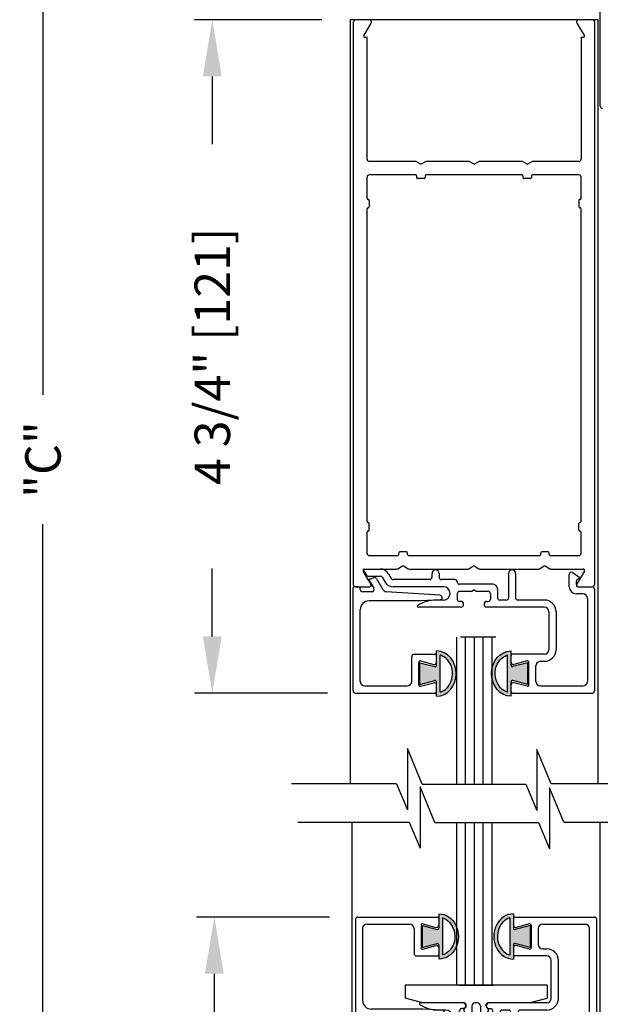
# Model space of a CAD drawing. Extents: x 0 to 7.6, y 0.1 to 10.5.
# Drawn here: x 4.9 to 6, y 5.6 to 7.4 of the extents above; entities that cross this region are included whole.
import ezdxf

# ---------------------------------------------------------------- set-up
doc = ezdxf.new("R2010")
doc.units = 0
doc.header["$MEASUREMENT"] = 0
doc.layers.get('0').update_dxf_attribs({"linetype": 'CONTINUOUS'})
doc.layers.get('DEFPOINTS').update_dxf_attribs({"linetype": 'CONTINUOUS'})
doc.styles.add('ROMANS', font='Romans.shx', dxfattribs={"height": 0.0625})
doc.dimstyles.get("Standard").update_dxf_attribs({"dimscale": 0, "dimtxt": 0.03125, "dimasz": 0.1, "dimexe": 0.03125, "dimexo": 0.05, "dimgap": 0.05, "dimtad": 0, "dimdec": 6, "dimlfac": 4, "dimzin": 4, "dimdsep": 46, "dimlunit": 5, "dimtxsty": 'ROMANS', "dimcen": 0.09, "dimadec": 0, "dimazin": 0, "dimtfac": 1, "dimtdec": 4, "dimtofl": 0, "dimtmove": 0, "dimatfit": 3, "dimfxl": 1, "dimfrac": 2, "dimtolj": 1, "dimtzin": 4, "dimarcsym": 0})

# ---------------------------------------------------------------- blocks, each defined once
blk = doc.blocks.new('Glazing System - ¼ Square (Top)')
at = {"ltscale": 0.25}
h = blk.add_hatch(color=256, dxfattribs=at)
edge = h.paths.add_edge_path()
edge.add_line((-0.0689, -0.1352), (-0.0951, -0.1282))
edge.add_line((-0.0951, -0.1282), (-0.0951, -0.1668))
edge.add_line((-0.0951, -0.1668), (-0.0689, -0.1598))
edge.add_ellipse((-0.0682, -0.1622), major_axis=(-0.00177, 0.00177), ratio=1, start_angle=225, end_angle=330, ccw=False)
edge.add_line((-0.0657, -0.1622), (-0.0657, -0.1874))
edge.add_ellipse((-0.0657, -0.1475), major_axis=(0, 0.0399), ratio=0.86485, start_angle=180, end_angle=360)
edge.add_line((-0.0657, -0.1076), (-0.0657, -0.1328))
edge.add_ellipse((-0.0682, -0.1328), major_axis=(-0.00177, 0.00177), ratio=1, start_angle=120, end_angle=225, ccw=False)
edge = h.paths.add_edge_path(flags=16)
edge.add_spline(control_points=[(-0.0595, -0.1147), (-0.0592, -0.1148), (-0.0588, -0.1149), (-0.049, -0.118), (-0.0408, -0.1276), (-0.0359, -0.1513), (-0.0395, -0.1647), (-0.0506, -0.1765), (-0.055, -0.179), (-0.0595, -0.1803)], knot_values=[3.372007, 3.372007, 3.372007, 3.372007, 3.410461, 3.410461, 4.476728, 4.476728, 5.542995, 5.542995, 6.052511, 6.052511, 6.052511, 6.052511], degree=3, periodic=0)
edge.add_line((-0.0595, -0.1803), (-0.0595, -0.1147))
h = blk.add_hatch(color=256, dxfattribs=at)
edge = h.paths.add_edge_path()
edge.add_line((0.0951, -0.1282), (0.0689, -0.1352))
edge.add_ellipse((0.0682, -0.1328), major_axis=(0.00177, -0.00177), ratio=1, start_angle=225, end_angle=330, ccw=False)
edge.add_line((0.0657, -0.1328), (0.0657, -0.1076))
edge.add_ellipse((0.0657, -0.1475), major_axis=(0, 0.0399), ratio=0.86485, start_angle=0, end_angle=180)
edge.add_line((0.0657, -0.1874), (0.0657, -0.1622))
edge.add_ellipse((0.0682, -0.1622), major_axis=(0.00177, -0.00177), ratio=1, start_angle=120, end_angle=225, ccw=False)
edge.add_line((0.0689, -0.1598), (0.0951, -0.1668))
edge.add_line((0.0951, -0.1668), (0.0951, -0.1282))
edge = h.paths.add_edge_path(flags=16)
edge.add_spline(control_points=[(0.0595, -0.1803), (0.055, -0.179), (0.0506, -0.1765), (0.0395, -0.1647), (0.0359, -0.1513), (0.0408, -0.1276), (0.049, -0.118), (0.0588, -0.1149), (0.0592, -0.1148), (0.0595, -0.1147)], knot_values=[3.372007, 3.372007, 3.372007, 3.372007, 3.881524, 3.881524, 4.94779, 4.94779, 6.014057, 6.014057, 6.052511, 6.052511, 6.052511, 6.052511], degree=3, periodic=0)
edge.add_line((0.0595, -0.1147), (0.0595, -0.1803))
for p, q in [((-0.1929, 0.037), (-0.165, 0.037)), ((-0.1864, 0.0245), (-0.165, 0.0245)), ((-0.0595, -0.0094), (-0.1544, -0.003))]:
    blk.add_line(p, q, dxfattribs=at)
for p, q in [((-0.1944, 0.0344), (-0.1899, 0.0265)), ((-0.1834, 0.0193), (-0.1765, 0.0218)), ((-0.1717, 0.02), (-0.1607, 0.001)), ((-0.1615, 0.0225), (-0.1566, 0.014)), ((-0.1507, 0.0287), (-0.1458, 0.0202)), ((-0.0778, 0.0182), (-0.1423, 0.0182)), ((-0.0738, 0.0292), (-0.0738, 0.0222)), ((-0.0612, 0.0292), (-0.0612, 0.0222)), ((-0.0332, 0.0182), (-0.0572, 0.0182)), ((0.0612, 0.0293), (0.0612, -0.0138)), ((0.0737, 0.0292), (0.0737, -0.0138)), ((0.1683, 0.0057), (0.1683, 0.0273)), ((0.1746, 0.0306), (0.186, 0.0227)), ((-0.2128, -0.1778), (-0.2128, 0.004)), ((-0.2043, 0.0057), (-0.211, 0.0057)), ((-0.2003, 0.001), (-0.2003, 0.0017)), ((-0.1843, 0.0168), (-0.1763, 0.003)), ((-0.0535, 0.0057), (-0.1423, 0.0057)), ((-0.0292, 0.0142), (-0.0292, 0.014)), ((0.0338, 0.01), (-0.0252, 0.01)), ((-0.0043, -0.0025), (0, 0)), ((0.0043, -0.0025), (0, 0)), ((0.0418, 0.002), (0.0418, -0.0138)), ((0.1808, 0.0097), (0.1808, 0.0155)), ((0.1848, 0.0057), (0.2087, 0.0057)), ((0.2127, 0.0017), (0.2127, -0.1777)), ((-0.1798, -0.003), (-0.1963, -0.003)), ((-0.0292, -0.0065), (-0.0292, -0.0162)), ((-0.0044, -0.0025), (-0.0252, -0.0025)), ((0.0253, -0.0025), (0.0043, -0.0025)), ((0.0292, -0.0065), (0.0292, -0.0162)), ((0.1922, -0.0068), (0.1808, -0.0068)), ((0.2002, -0.0148), (0.2002, -0.1613)), ((-0.0942, -0.0193), (-0.1848, -0.0193)), ((-0.023, -0.0303), (-0.098, -0.0303)), ((-0.0595, -0.0174), (-0.0942, -0.0193)), ((-0.0535, -0.0178), (-0.0662, -0.0178)), ((-0.023, -0.0203), (-0.0252, -0.0203)), ((0.023, -0.0203), (0.0253, -0.0203)), ((0.1245, -0.0303), (0.023, -0.0303)), ((0.0572, -0.0178), (0.0458, -0.0178)), ((0.1245, -0.0178), (0.0777, -0.0178)), ((-0.2003, -0.1613), (-0.2003, -0.0348)), ((0.1325, -0.0383), (0.1325, -0.1053)), ((0.145, -0.0383), (0.145, -0.1053)), ((-0.1095, -0.1613), (-0.1095, -0.1173)), ((-0.1055, -0.1133), (-0.0683, -0.1133)), ((-0.0657, -0.1328), (-0.0657, -0.1076)), ((-0.0657, -0.1275), (-0.0657, -0.1158)), ((-0.0595, -0.1803), (-0.0595, -0.1147)), ((0.0595, -0.1803), (0.0595, -0.1147)), ((0.0657, -0.1328), (0.0657, -0.1076)), ((0.0657, -0.1275), (0.0657, -0.1158)), ((0.1245, -0.1133), (0.0682, -0.1133)), ((-0.097, -0.1674), (-0.097, -0.1276)), ((-0.0951, -0.1282), (-0.0689, -0.1352)), ((-0.0951, -0.1668), (-0.0951, -0.1282)), ((-0.0939, -0.1252), (-0.0708, -0.1314)), ((0.0951, -0.1282), (0.0689, -0.1352)), ((0.0939, -0.1252), (0.0708, -0.1314)), ((0.0951, -0.1668), (0.0951, -0.1282)), ((0.097, -0.1674), (0.097, -0.1276)), ((0.1095, -0.1613), (0.1095, -0.1338)), ((0.1175, -0.1258), (0.1245, -0.1258)), ((-0.1923, -0.1693), (-0.1175, -0.1693)), ((-0.0951, -0.1668), (-0.0689, -0.1598)), ((-0.0939, -0.1698), (-0.0708, -0.1636)), ((-0.0657, -0.1874), (-0.0657, -0.1622)), ((-0.0657, -0.1793), (-0.0657, -0.1675)), ((0.0657, -0.1874), (0.0657, -0.1622)), ((0.0657, -0.1793), (0.0657, -0.1675)), ((0.0951, -0.1668), (0.0689, -0.1598)), ((0.0939, -0.1698), (0.0708, -0.1636)), ((0.1175, -0.1693), (0.1927, -0.1693)), ((-0.2088, -0.1818), (-0.0683, -0.1818)), ((0.0682, -0.1818), (0.2092, -0.1818))]:
    blk.add_line(p, q)
for centre, radius, start, end in [((-0.1929, 0.0352), 0.00175, 90, 210), ((-0.165, 0.0205), 0.0165, 30, 90), ((-0.1864, 0.0285), 0.004, 210, 270), ((-0.165, 0.0205), 0.004, 30, 90), ((-0.0598, -0.0134), 0.004, 273, 86.1016)]:
    blk.add_arc(centre, radius, start, end, dxfattribs=at)
for centre, radius, start, end in [((-0.0675, 0.0292), 0.00625, 0, 180), ((0.0675, 0.0292), 0.00625, 0, 180), ((-0.1828, 0.0176), 0.00175, 110, 210), ((-0.1752, 0.018), 0.004, 30, 110), ((-0.1423, 0.0222), 0.004, 210, 270), ((-0.0778, 0.0222), 0.004, 270, 360), ((-0.0572, 0.0222), 0.004, 180, 270), ((-0.0332, 0.0142), 0.004, 360, 90), ((0.1723, 0.0273), 0.004, 55.2488, 180), ((0.1848, 0.0155), 0.004, 88.5286, 180), ((0.185, 0.0213), 0.00175, 268.5286, 55.2488), ((-0.211, 0.004), 0.00175, 90, 180), ((-0.2043, 0.0017), 0.004, 0, 90), ((-0.1963, 0.001), 0.004, 180, 270), ((-0.1798, 0.001), 0.004, 270, 30), ((-0.1538, 0.005), 0.008, 210, 266.1016), ((-0.1423, 0.0222), 0.0165, 210, 270), ((-0.0535, -0.006), 0.0117, 270, 90), ((-0.0252, 0.014), 0.004, 180, 270), ((0.0338, 0.002), 0.008, 360, 90), ((0.1808, 0.0057), 0.0125, 180, 270), ((0.1848, 0.0097), 0.004, 180, 270), ((0.2087, 0.0017), 0.004, 0, 90), ((-0.0252, -0.0065), 0.004, 90, 180), ((-0.0252, -0.0162), 0.004, 180, 270), ((0.0253, -0.0065), 0.004, 0, 90), ((0.0253, -0.0162), 0.004, 270, 0), ((0.0458, -0.0138), 0.004, 180, 270), ((0.0572, -0.0138), 0.004, 270, 0), ((0.0777, -0.0138), 0.004, 180, 270), ((0.1922, -0.0148), 0.008, 0, 90), ((-0.1848, -0.0348), 0.0155, 90, 180), ((-0.098, -0.0285), 0.00175, 121.5863, 270), ((-0.0662, -0.0803), 0.0625, 90, 121.5863), ((-0.023, -0.0252), 0.005, 270, 90), ((0.023, -0.0252), 0.005, 90, 270), ((0.1245, -0.0383), 0.0205, 0, 90), ((0.1245, -0.0383), 0.008, 0, 90), ((-0.1055, -0.1173), 0.004, 90, 180), ((-0.0683, -0.1158), 0.0025, 360, 90), ((-0.0683, -0.1158), 0.0025, 360, 90), ((0.0682, -0.1158), 0.0025, 90, 180), ((0.1245, -0.1053), 0.008, 270, 0), ((0.1245, -0.1053), 0.0205, 270, 0), ((-0.0945, -0.1276), 0.0025, 75, 180), ((-0.0697, -0.1275), 0.004, 255, 360), ((-0.0683, -0.1328), 0.0025, 255, 0), ((0.0697, -0.1275), 0.004, 180, 285), ((0.0682, -0.1328), 0.0025, 180, 285), ((0.0945, -0.1276), 0.0025, 0, 105), ((0.1175, -0.1338), 0.008, 90, 180), ((-0.1923, -0.1613), 0.008, 180, 270), ((-0.1175, -0.1613), 0.008, 270, 0), ((-0.0945, -0.1674), 0.0025, 180, 285), ((-0.0697, -0.1675), 0.004, 0, 105), ((-0.0683, -0.1622), 0.0025, 0, 105), ((0.0682, -0.1622), 0.0025, 75, 180), ((0.0697, -0.1675), 0.004, 75, 180), ((0.0945, -0.1674), 0.0025, 255, 0), ((0.1175, -0.1613), 0.008, 180, 270), ((0.1922, -0.1613), 0.008, 270, 0), ((-0.2088, -0.1778), 0.004, 180, 270), ((-0.0683, -0.1793), 0.0025, 270, 0), ((-0.0683, -0.1793), 0.0025, 270, 0), ((0.0682, -0.1793), 0.0025, 180, 270), ((0.2087, -0.1778), 0.004, 270, 0)]:
    blk.add_arc(centre, radius, start, end)
blk.add_ellipse((-0.0657, -0.1475), major_axis=(0, 0.0399), ratio=0.86485, start_param=3.141593, end_param=6.283185)
at = {"extrusion": (0, 0, -1)}
blk.add_ellipse((0.0657, -0.1475), major_axis=(0, 0.0399), ratio=0.86485, start_param=3.141593, end_param=6.283185, dxfattribs=at)
for points in [[(-0.0595, -0.1803), (-0.055, -0.179), (-0.0506, -0.1765), (-0.0395, -0.1647), (-0.0359, -0.1513), (-0.0408, -0.1276), (-0.049, -0.118), (-0.0588, -0.1149), (-0.0592, -0.1148), (-0.0595, -0.1147)], [(0.0595, -0.1803), (0.055, -0.179), (0.0506, -0.1765), (0.0395, -0.1647), (0.0359, -0.1513), (0.0408, -0.1276), (0.049, -0.118), (0.0588, -0.1149), (0.0592, -0.1148), (0.0595, -0.1147)]]:
    blk.add_open_spline(points, degree=3, knots=[3.372007, 3.372007, 3.372007, 3.372007, 3.881524, 3.881524, 4.94779, 4.94779, 6.014057, 6.014057, 6.052511, 6.052511, 6.052511, 6.052511])
blk = doc.blocks.new('*D23')
at = {"color": 0, "lineweight": -2, "ltscale": 0.25}
for p, q in [((5.4771, 7.3782), (5.2529, 7.3782)), ((5.2842, 7.2782), (5.2842, 7.1589)), ((5.2842, 6.2907), (5.2842, 6.4101)), ((5.4871, 6.1907), (5.2529, 6.1907))]:
    blk.add_line(p, q, dxfattribs=at)
at = {"color": 0, "ltscale": 0.25}
for points in [[(5.2675, 7.2782), (5.3008, 7.2782), (5.2842, 7.3782)], [(5.2675, 6.2907), (5.3008, 6.2907), (5.2842, 6.1907)]]:
    blk.add_solid(points, dxfattribs=at)
at = {"layer": 'DEFPOINTS', "color": 0, "ltscale": 0.25}
for p in [(5.5271, 7.3782), (5.2842, 6.1907), (5.5371, 6.1907)]:
    blk.add_point(p, dxfattribs=at)
at = {"color": 0, "ltscale": 0.25, "insert": (5.2842, 6.7845), "char_height": 0.0625, "attachment_point": 5, "rotation": 90, "style": 'ROMANS'}
blk.add_mtext('\\A1;4 3/4" [121]', dxfattribs=at)
blk = doc.blocks.new('*D20')
at = {"color": 0, "linetype": 'Continuous', "lineweight": -2, "ltscale": 0.25}
for p, q in [((5.4771, 9.1595), (4.9544, 9.1595)), ((4.9856, 9.0595), (4.9856, 6.7165)), ((4.9856, 4.1456), (4.9856, 6.4886)), ((5.4956, 4.0456), (4.9544, 4.0456))]:
    blk.add_line(p, q, dxfattribs=at)
at = {"color": 0, "linetype": 'Continuous', "ltscale": 0.25}
for points in [[(4.9689, 9.0595), (5.0023, 9.0595), (4.9856, 9.1595)], [(4.9689, 4.1456), (5.0023, 4.1456), (4.9856, 4.0456)]]:
    blk.add_solid(points, dxfattribs=at)
at = {"layer": 'DEFPOINTS', "color": 0, "linetype": 'Continuous', "ltscale": 0.25}
for p in [(5.5271, 9.1595), (4.9856, 4.0456), (5.5456, 4.0456)]:
    blk.add_point(p, dxfattribs=at)
at = {"color": 0, "linetype": 'Continuous', "ltscale": 0.25, "insert": (4.9856, 6.6025), "char_height": 0.0625, "attachment_point": 5, "rotation": 90, "style": 'ROMANS'}
blk.add_mtext('\\A1;"C"', dxfattribs=at)
blk = doc.blocks.new('*D21')
at = {"color": 0, "lineweight": -2}
for p, q in [((5.4907, 5.7956), (5.2565, 5.7956)), ((5.2878, 5.6956), (5.2878, 5.4513)), ((5.2878, 4.4581), (5.2878, 4.7025)), ((5.4807, 4.3581), (5.2565, 4.3581))]:
    blk.add_line(p, q, dxfattribs=at)
at = {"color": 0}
for points in [[(5.2711, 5.6956), (5.3044, 5.6956), (5.2878, 5.7956)], [(5.2711, 4.4581), (5.3044, 4.4581), (5.2878, 4.3581)]]:
    blk.add_solid(points, dxfattribs=at)
at = {"layer": 'DEFPOINTS', "color": 0}
for p in [(5.5407, 5.7956), (5.2878, 4.3581), (5.5307, 4.3581)]:
    blk.add_point(p, dxfattribs=at)
at = {"color": 0, "insert": (5.2878, 5.0769), "char_height": 0.0625, "attachment_point": 5, "rotation": 90, "style": 'ROMANS'}
blk.add_mtext('\\A1;5 3/4" [146]', dxfattribs=at)
blk = doc.blocks.new('Glazing System - ¼ Square')
at = {"ltscale": 0.25}
h = blk.add_hatch(color=256, dxfattribs=at)
edge = h.paths.add_edge_path()
edge.add_line((-0.0689, 0.1352), (-0.0951, 0.1282))
edge.add_line((-0.0951, 0.1282), (-0.0951, 0.1668))
edge.add_line((-0.0951, 0.1668), (-0.0689, 0.1598))
edge.add_ellipse((-0.0682, 0.1622), major_axis=(0.00177, 0.00177), ratio=1, start_angle=210, end_angle=315)
edge.add_line((-0.0657, 0.1622), (-0.0657, 0.1874))
edge.add_ellipse((-0.0657, 0.1475), major_axis=(0, 0.0399), ratio=0.86485, start_angle=180, end_angle=360, ccw=False)
edge.add_line((-0.0657, 0.1076), (-0.0657, 0.1328))
edge.add_ellipse((-0.0682, 0.1328), major_axis=(0.00177, 0.00177), ratio=1, start_angle=315, end_angle=420)
edge = h.paths.add_edge_path(flags=16)
edge.add_spline(control_points=[(-0.0595, 0.1147), (-0.0592, 0.1148), (-0.0588, 0.1149), (-0.049, 0.118), (-0.0408, 0.1276), (-0.0359, 0.1513), (-0.0395, 0.1647), (-0.0506, 0.1765), (-0.055, 0.179), (-0.0595, 0.1803)], knot_values=[3.372007, 3.372007, 3.372007, 3.372007, 3.410461, 3.410461, 4.476728, 4.476728, 5.542995, 5.542995, 6.052511, 6.052511, 6.052511, 6.052511], degree=3, periodic=0)
edge.add_line((-0.0595, 0.1803), (-0.0595, 0.1147))
h = blk.add_hatch(color=256, dxfattribs=at)
edge = h.paths.add_edge_path()
edge.add_line((0.0951, 0.1282), (0.0689, 0.1352))
edge.add_ellipse((0.0682, 0.1328), major_axis=(0.00177, 0.00177), ratio=1, start_angle=30, end_angle=135)
edge.add_line((0.0657, 0.1328), (0.0657, 0.1076))
edge.add_ellipse((0.0657, 0.1475), major_axis=(0, 0.0399), ratio=0.86485, start_angle=0, end_angle=180, ccw=False)
edge.add_line((0.0657, 0.1874), (0.0657, 0.1622))
edge.add_ellipse((0.0682, 0.1622), major_axis=(0.00177, 0.00177), ratio=1, start_angle=135, end_angle=240)
edge.add_line((0.0689, 0.1598), (0.0951, 0.1668))
edge.add_line((0.0951, 0.1668), (0.0951, 0.1282))
edge = h.paths.add_edge_path(flags=16)
edge.add_spline(control_points=[(0.0595, 0.1803), (0.055, 0.179), (0.0506, 0.1765), (0.0395, 0.1647), (0.0359, 0.1513), (0.0408, 0.1276), (0.049, 0.118), (0.0588, 0.1149), (0.0592, 0.1148), (0.0595, 0.1147)], knot_values=[3.372007, 3.372007, 3.372007, 3.372007, 3.881524, 3.881524, 4.94779, 4.94779, 6.014057, 6.014057, 6.052511, 6.052511, 6.052511, 6.052511], degree=3, periodic=0)
edge.add_line((0.0595, 0.1147), (0.0595, 0.1803))
for p, q in [((-0.2128, 0.1777), (-0.2128, -0.004)), ((-0.2088, 0.1818), (-0.0683, 0.1818)), ((-0.0657, 0.1874), (-0.0657, 0.1622)), ((-0.0657, 0.1793), (-0.0657, 0.1675)), ((-0.0595, 0.1803), (-0.0595, 0.1147)), ((0.0595, 0.1803), (0.0595, 0.1147)), ((0.0657, 0.1874), (0.0657, 0.1622)), ((0.0657, 0.1793), (0.0657, 0.1675)), ((0.0682, 0.1818), (0.2092, 0.1818)), ((0.2127, -0.0017), (0.2127, 0.1777)), ((-0.2003, 0.1613), (-0.2003, 0.0348)), ((-0.1923, 0.1693), (-0.1175, 0.1693)), ((-0.1095, 0.1613), (-0.1095, 0.1173)), ((-0.097, 0.1674), (-0.097, 0.1276)), ((-0.0951, 0.1668), (-0.0951, 0.1282)), ((-0.0951, 0.1668), (-0.0689, 0.1598)), ((-0.0939, 0.1698), (-0.0708, 0.1636)), ((0.0951, 0.1668), (0.0689, 0.1598)), ((0.0939, 0.1698), (0.0708, 0.1636)), ((0.0951, 0.1668), (0.0951, 0.1282)), ((0.097, 0.1674), (0.097, 0.1276)), ((0.1095, 0.1613), (0.1095, 0.1338)), ((0.1175, 0.1693), (0.1927, 0.1693)), ((0.2002, 0.0148), (0.2002, 0.1613)), ((-0.0951, 0.1282), (-0.0689, 0.1352)), ((-0.0939, 0.1252), (-0.0708, 0.1314)), ((-0.0657, 0.1328), (-0.0657, 0.1076)), ((-0.0657, 0.1275), (-0.0657, 0.1158)), ((0.0657, 0.1328), (0.0657, 0.1076)), ((0.0657, 0.1275), (0.0657, 0.1158)), ((0.0951, 0.1282), (0.0689, 0.1352)), ((0.0939, 0.1252), (0.0708, 0.1314)), ((0.1175, 0.1258), (0.1245, 0.1258)), ((-0.1055, 0.1133), (-0.0683, 0.1133)), ((0.1245, 0.1133), (0.0682, 0.1133)), ((0.1325, 0.0383), (0.1325, 0.1053)), ((0.145, 0.0383), (0.145, 0.1053)), ((0.125, 0.0615), (-0.125, 0.0615)), ((-0.125, 0.0615), (-0.125, 0.0386)), ((0.125, 0.0615), (0.125, 0.0386)), ((-0.0937, 0.0302), (-0.125, 0.0386)), ((0.0937, 0.0302), (0.125, 0.0386)), ((-0.0942, 0.0193), (-0.1848, 0.0193)), ((-0.023, 0.0302), (-0.098, 0.0302)), ((-0.0595, 0.0174), (-0.0942, 0.0193)), ((-0.0535, 0.0178), (-0.0662, 0.0178)), ((-0.023, 0.0203), (-0.0252, 0.0203)), ((-0.0195, 0.0218), (-0.019, 0.0222)), ((-0.0173, 0.0255), (-0.0173, 0.0263)), ((-0.0075, 0.0248), (-0.0075, 0.0088)), ((0.002, 0.0302), (-0.002, 0.0302)), ((0.0075, 0.0248), (0.0075, 0.0088)), ((0.0173, 0.0255), (0.0173, 0.0263)), ((0.0195, 0.0218), (0.019, 0.0222)), ((0.0937, 0.0302), (0.0213, 0.0302)), ((0.1245, 0.0302), (0.023, 0.0302)), ((0.023, 0.0203), (0.0252, 0.0203)), ((0.0572, 0.0178), (0.0458, 0.0178)), ((0.1245, 0.0178), (0.0777, 0.0178)), ((-0.1798, 0.003), (-0.1963, 0.003)), ((-0.0292, 0.0065), (-0.0292, 0.0162)), ((-0.0044, 0.0025), (-0.0252, 0.0025)), ((-0.0043, 0.0025), (0, 0)), ((0.0043, 0.0025), (0, 0)), ((0.0252, 0.0025), (0.0043, 0.0025)), ((0.0293, 0.0065), (0.0293, 0.0162)), ((0.0418, -0.002), (0.0418, 0.0138)), ((0.0612, -0.0293), (0.0612, 0.0138)), ((0.0737, -0.0292), (0.0737, 0.0138)), ((0.1922, 0.0068), (0.1808, 0.0068)), ((-0.2043, -0.0057), (-0.211, -0.0057)), ((-0.2003, -0.001), (-0.2003, -0.0017)), ((-0.1843, -0.0168), (-0.1763, -0.003)), ((-0.1717, -0.02), (-0.1607, -0.001)), ((-0.1615, -0.0225), (-0.1566, -0.014)), ((-0.0535, -0.0057), (-0.1423, -0.0057)), ((-0.0292, -0.0142), (-0.0292, -0.014)), ((0.0338, -0.01), (-0.0252, -0.01)), ((0.1683, -0.0057), (0.1683, -0.0273)), ((0.1808, -0.0097), (0.1808, -0.0155)), ((0.1848, -0.0057), (0.2087, -0.0057)), ((-0.1944, -0.0344), (-0.1899, -0.0265)), ((-0.1834, -0.0193), (-0.1765, -0.0218)), ((-0.1507, -0.0287), (-0.1458, -0.0202)), ((-0.0778, -0.0182), (-0.1423, -0.0182)), ((-0.0738, -0.0292), (-0.0738, -0.0222)), ((-0.0612, -0.0292), (-0.0612, -0.0222)), ((-0.0332, -0.0182), (-0.0572, -0.0182)), ((0.1746, -0.0306), (0.186, -0.0227))]:
    blk.add_line(p, q)
for p, q in [((-0.0213, 0.0302), (-0.0937, 0.0302)), ((-0.0595, 0.0094), (-0.1544, 0.003)), ((-0.1864, -0.0245), (-0.165, -0.0245)), ((-0.1929, -0.037), (-0.165, -0.037))]:
    blk.add_line(p, q, dxfattribs=at)
for centre, radius, start, end in [((-0.2088, 0.1777), 0.004, 90, 180), ((-0.0683, 0.1793), 0.0025, 0, 90), ((-0.0683, 0.1793), 0.0025, 0, 90), ((0.0682, 0.1793), 0.0025, 90, 180), ((0.2087, 0.1777), 0.004, 360, 90), ((-0.1923, 0.1613), 0.008, 90, 180), ((-0.1175, 0.1613), 0.008, 0, 90), ((-0.0945, 0.1674), 0.0025, 75, 180), ((-0.0697, 0.1675), 0.004, 255, 0), ((-0.0683, 0.1622), 0.0025, 255, 0), ((0.0697, 0.1675), 0.004, 180, 285), ((0.0682, 0.1622), 0.0025, 180, 285), ((0.0945, 0.1674), 0.0025, 0, 105), ((0.1175, 0.1613), 0.008, 90, 180), ((0.1922, 0.1613), 0.008, 360, 90), ((-0.0945, 0.1276), 0.0025, 180, 285), ((-0.0697, 0.1275), 0.004, 0, 105), ((-0.0683, 0.1328), 0.0025, 0, 105), ((0.0682, 0.1328), 0.0025, 75, 180), ((0.0697, 0.1275), 0.004, 75, 180), ((0.0945, 0.1276), 0.0025, 255, 0), ((0.1175, 0.1338), 0.008, 180, 270), ((0.1245, 0.1053), 0.0205, 0, 90), ((-0.1055, 0.1173), 0.004, 180, 270), ((-0.0683, 0.1158), 0.0025, 270, 0), ((-0.0683, 0.1158), 0.0025, 270, 0), ((0.0682, 0.1158), 0.0025, 180, 270), ((0.1245, 0.1053), 0.008, 0, 90), ((-0.1848, 0.0348), 0.0155, 180, 270), ((0.1245, 0.0383), 0.008, 270, 0), ((0.1245, 0.0383), 0.0205, 270, 0), ((-0.098, 0.0285), 0.00175, 90, 238.4137), ((-0.0662, 0.0803), 0.0625, 238.4137, 270), ((-0.0535, 0.006), 0.0117, 270, 90), ((-0.0252, 0.0162), 0.004, 90, 180), ((-0.023, 0.0252), 0.005, 270, 90), ((-0.0165, 0.0175), 0.00525, 125, 205.091), ((-0.0213, 0.0263), 0.004, 0, 90), ((-0.0213, 0.0255), 0.004, 305, 0), ((-0.002, 0.0248), 0.0055, 90, 180), ((0.002, 0.0248), 0.0055, 0, 90), ((0.0213, 0.0263), 0.004, 90, 180), ((0.0213, 0.0255), 0.004, 180, 235), ((0.023, 0.0252), 0.005, 90, 270), ((0.0165, 0.0175), 0.00525, 334.909, 55), ((0.0252, 0.0162), 0.004, 0, 90), ((0.0458, 0.0138), 0.004, 90, 180), ((0.0572, 0.0138), 0.004, 0, 90), ((0.0777, 0.0138), 0.004, 90, 180), ((-0.1963, -0.001), 0.004, 90, 180), ((-0.1798, -0.001), 0.004, 330, 90), ((-0.1538, -0.005), 0.008, 93.8984, 150), ((-0.0252, 0.0065), 0.004, 180, 270), ((-0.0027, 0.024), 0.0205, 205.091, 242.1408), ((-0.0107, 0.0088), 0.00325, 242.1408, 360), ((0.0107, 0.0088), 0.00325, 180, 297.8592), ((0.0027, 0.024), 0.0205, 297.8592, 334.909), ((0.0252, 0.0065), 0.004, 270, 0), ((0.1808, -0.0057), 0.0125, 90, 180), ((0.1922, 0.0148), 0.008, 270, 360), ((-0.211, -0.004), 0.00175, 180, 270), ((-0.2043, -0.0017), 0.004, 270, 0), ((-0.1828, -0.0176), 0.00175, 150, 250), ((-0.1423, -0.0222), 0.0165, 90, 150), ((-0.0332, -0.0142), 0.004, 270, 0), ((-0.0252, -0.014), 0.004, 90, 180), ((0.0338, -0.002), 0.008, 270, 0), ((0.1848, -0.0097), 0.004, 90, 180), ((0.1848, -0.0155), 0.004, 180, 271.4714), ((0.2087, -0.0017), 0.004, 270, 0), ((-0.1752, -0.018), 0.004, 250, 330), ((-0.1423, -0.0222), 0.004, 90, 150), ((-0.0778, -0.0222), 0.004, 0, 90), ((-0.0675, -0.0292), 0.00625, 180, 0), ((-0.0572, -0.0222), 0.004, 90, 180), ((0.0675, -0.0292), 0.00625, 180, 0), ((0.1723, -0.0273), 0.004, 180, 304.7512), ((0.185, -0.0213), 0.00175, 304.7512, 91.4714)]:
    blk.add_arc(centre, radius, start, end)
for centre, radius, start, end in [((-0.0598, 0.0134), 0.004, 273.8984, 87), ((-0.1929, -0.0352), 0.00175, 150, 270), ((-0.1864, -0.0285), 0.004, 90, 150), ((-0.165, -0.0205), 0.004, 270, 330), ((-0.165, -0.0205), 0.0165, 270, 330)]:
    blk.add_arc(centre, radius, start, end, dxfattribs=at)
at = {"extrusion": (0, 0, -1)}
blk.add_ellipse((-0.0657, 0.1475), major_axis=(0, 0.0399), ratio=0.86485, start_param=0, end_param=3.141593, dxfattribs=at)
blk.add_ellipse((0.0657, 0.1475), major_axis=(0, 0.0399), ratio=0.86485, start_param=0, end_param=3.141593)
for points in [[(-0.0595, 0.1803), (-0.055, 0.179), (-0.0506, 0.1765), (-0.0395, 0.1647), (-0.0359, 0.1513), (-0.0408, 0.1276), (-0.049, 0.118), (-0.0588, 0.1149), (-0.0592, 0.1148), (-0.0595, 0.1147)], [(0.0595, 0.1803), (0.055, 0.179), (0.0506, 0.1765), (0.0395, 0.1647), (0.0359, 0.1513), (0.0408, 0.1276), (0.049, 0.118), (0.0588, 0.1149), (0.0592, 0.1148), (0.0595, 0.1147)]]:
    blk.add_open_spline(points, degree=3, knots=[3.372007, 3.372007, 3.372007, 3.372007, 3.881524, 3.881524, 4.94779, 4.94779, 6.014057, 6.014057, 6.052511, 6.052511, 6.052511, 6.052511])

msp = doc.modelspace()

# ---------------------------------------------------------------- linework, layer by layer
at = {"color": 7, "linetype": 'Continuous'}
msp.add_line((5.96840768, 7.22596155), (5.96840768, 7.40171155), dxfattribs=at)
for p, q in [((5.52708139, 7.37821155), (5.52708139, 6.03082495)), ((5.96458139, 7.37821155), (5.52708139, 7.37821155)), ((5.53333139, 6.38221155), (5.53333139, 7.37421155)), ((5.56098331, 7.37821155), (5.53733139, 7.37821155)), ((5.55138487, 7.34958655), (5.56444742, 7.37221155)), ((5.92721537, 7.37221155), (5.94027792, 7.34958655)), ((5.95433139, 7.37821155), (5.93067947, 7.37821155)), ((5.95833139, 7.37421155), (5.95833139, 6.38221155)), ((5.96458139, 6.03082495), (5.96458139, 7.37821155)), ((5.55708139, 7.34696155), (5.55290041, 7.34696155)), ((5.55708139, 7.13221155), (5.55708139, 7.34696155)), ((5.93458139, 7.34696155), (5.93458139, 7.13221155)), ((5.93876237, 7.34696155), (5.93458139, 7.34696155)), ((5.64342114, 7.12821155), (5.56108139, 7.12821155)), ((5.65208139, 7.12321155), (5.64342114, 7.12821155)), ((5.65208139, 7.12321155), (5.66074165, 7.12821155)), ((5.73717114, 7.12821155), (5.66074165, 7.12821155)), ((5.74583139, 7.12321155), (5.73717114, 7.12821155)), ((5.74583139, 7.12321155), (5.75449165, 7.12821155)), ((5.83092114, 7.12821155), (5.75449165, 7.12821155)), ((5.83958139, 7.12321155), (5.83092114, 7.12821155)), ((5.83958139, 7.12321155), (5.84824165, 7.12821155)), ((5.93058139, 7.12821155), (5.84824165, 7.12821155)), ((5.64283139, 7.10446155), (5.56108139, 7.10446155)), ((5.64458139, 7.10271155), (5.64458139, 7.09996155)), ((5.65958139, 7.10271155), (5.65958139, 7.09996155)), ((5.83033139, 7.10446155), (5.66133139, 7.10446155)), ((5.83208139, 7.10271155), (5.83208139, 7.09996155)), ((5.84708139, 7.10271155), (5.84708139, 7.09996155)), ((5.93058139, 7.10446155), (5.84883139, 7.10446155)), ((5.55708139, 7.06308655), (5.55708139, 7.10046155)), ((5.65783139, 7.09821155), (5.64633139, 7.09821155)), ((5.84533139, 7.09821155), (5.83383139, 7.09821155)), ((5.93458139, 7.06308655), (5.93458139, 7.10046155)), ((5.55883139, 7.06133655), (5.55908139, 7.06133655)), ((5.56083139, 7.05958655), (5.56083139, 7.04808655)), ((5.93083139, 7.05958655), (5.93083139, 7.04808655)), ((5.93283139, 7.06133655), (5.93258139, 7.06133655)), ((5.55708139, 6.49308655), (5.55708139, 7.04458655)), ((5.55883139, 7.04633655), (5.55908139, 7.04633655)), ((5.93283139, 7.04633655), (5.93258139, 7.04633655)), ((5.93458139, 6.49308655), (5.93458139, 7.04458655)), ((5.55883139, 6.49133655), (5.55908139, 6.49133655)), ((5.56083139, 6.47808655), (5.56083139, 6.48958655)), ((5.93083139, 6.47808655), (5.93083139, 6.48958655)), ((5.93283139, 6.49133655), (5.93258139, 6.49133655)), ((5.55708139, 6.43721155), (5.55708139, 6.47458655)), ((5.55883139, 6.47633655), (5.55908139, 6.47633655)), ((5.93283139, 6.47633655), (5.93258139, 6.47633655)), ((5.93458139, 6.43721155), (5.93458139, 6.47458655)), ((5.56108139, 6.43321155), (5.61158139, 6.43321155)), ((5.61333139, 6.43496155), (5.61333139, 6.43771155)), ((5.62658139, 6.43946155), (5.61508139, 6.43946155)), ((5.62833139, 6.43496155), (5.62833139, 6.43771155)), ((5.63008139, 6.43321155), (5.86158139, 6.43321155)), ((5.86333139, 6.43496155), (5.86333139, 6.43771155)), ((5.87658139, 6.43946155), (5.86508139, 6.43946155)), ((5.87833139, 6.43496155), (5.87833139, 6.43771155)), ((5.88008139, 6.43321155), (5.93058139, 6.43321155)), ((5.55264598, 6.40946155), (5.60932418, 6.40946155)), ((5.61132418, 6.40999745), (5.61789598, 6.41379168)), ((5.62289598, 6.41379168), (5.62946777, 6.40999745)), ((5.63146777, 6.40946155), (5.73432418, 6.40946155)), ((5.73632418, 6.40999745), (5.74289598, 6.41379168)), ((5.74789598, 6.41379168), (5.75446777, 6.40999745)), ((5.75646777, 6.40946155), (5.85932418, 6.40946155)), ((5.86132418, 6.40999745), (5.86789598, 6.41379168)), ((5.87289598, 6.41379168), (5.87946777, 6.40999745)), ((5.88146777, 6.40946155), (5.93814598, 6.40946155)), ((5.56419298, 6.38196155), (5.55048091, 6.40571155)), ((5.94031104, 6.40571155), (5.92659897, 6.38196155)), ((5.53689598, 6.37821155), (5.56202792, 6.37821155)), ((5.92876403, 6.37821155), (5.95389598, 6.37821155)), ((5.71458139, 6.28921155), (5.71458139, 6.03027947)), ((5.78439598, 6.28921155), (5.72189598, 6.28921155)), ((5.73020639, 6.28921155), (5.73020639, 6.03027947)), ((5.74583139, 6.28921155), (5.74583139, 6.03027947)), ((5.76145639, 6.28921155), (5.76145639, 6.03027947)), ((5.77708139, 6.28921155), (5.77708139, 6.03027947)), ((5.65418594, 6.03027947), (5.83683607, 6.03027947)), ((5.53067202, 4.35813796), (5.53067202, 5.96320253)), ((5.67661591, 5.96265705), (5.85926604, 5.96265705)), ((5.71458139, 5.96265705), (5.71458139, 5.67538796)), ((5.73020639, 5.96265705), (5.73020639, 5.67538796)), ((5.74583139, 5.96265705), (5.74583139, 5.67538796)), ((5.76145639, 5.96265705), (5.76145639, 5.67538796)), ((5.77708139, 5.96265705), (5.77708139, 5.67538796)), ((5.96817202, 4.35813796), (5.96817202, 5.96320253)), ((5.71817202, 5.67538796), (5.78067202, 5.67538796))]:
    msp.add_line(p, q)
at = {"color": 7}
for p, q in [((5.6282123, 6.09265779), (5.6282123, 5.98474294)), ((5.65418594, 6.03027947), (5.6282123, 6.09265779)), ((5.85632498, 6.09138977), (5.85632498, 5.98347492)), ((5.8815435, 6.03082495), (5.85632498, 6.09138977)), ((5.60902425, 6.03082495), (5.42372208, 6.03082495)), ((5.60902425, 6.03082495), (5.6282123, 5.98474294)), ((5.83683607, 6.03027947), (5.85632498, 5.98347492)), ((6.19993331, 6.03082495), (5.8815435, 6.03082495)), ((5.65064226, 6.02503537), (5.65064226, 5.91712052)), ((5.67661591, 5.96265705), (5.65064226, 6.02503537)), ((5.90397346, 5.96320253), (5.87875494, 6.02376735)), ((5.87875494, 6.02376735), (5.87875494, 5.9158525)), ((5.43499821, 5.96320253), (5.63145422, 5.96320253)), ((5.63145422, 5.96320253), (5.65064226, 5.91712052)), ((5.85926604, 5.96265705), (5.87875494, 5.9158525)), ((5.90397346, 5.96320253), (6.22236327, 5.96320253))]:
    msp.add_line(p, q, dxfattribs=at)
for centre, radius, start, end in [((5.53733139, 7.37421155), 0.004, 90, 180), ((5.56098331, 7.37421155), 0.004, 330, 90), ((5.93067947, 7.37421155), 0.004, 90, 210), ((5.95433139, 7.37421155), 0.004, 0, 90), ((5.55290041, 7.34871155), 0.00175, 150, 270), ((5.93876237, 7.34871155), 0.00175, 270, 30), ((5.56108139, 7.13221155), 0.004, 180, 270), ((5.93058139, 7.13221155), 0.004, 270, 360), ((5.56108139, 7.10046155), 0.004, 90, 180), ((5.64283139, 7.10271155), 0.00175, 0, 90), ((5.66133139, 7.10271155), 0.00175, 90, 180), ((5.83033139, 7.10271155), 0.00175, 0, 90), ((5.84883139, 7.10271155), 0.00175, 90, 180), ((5.93058139, 7.10046155), 0.004, 0, 90), ((5.64633139, 7.09996155), 0.00175, 180, 270), ((5.65783139, 7.09996155), 0.00175, 270, 0), ((5.83383139, 7.09996155), 0.00175, 180, 270), ((5.84533139, 7.09996155), 0.00175, 270, 0), ((5.55883139, 7.06308655), 0.00175, 180, 270), ((5.55908139, 7.05958655), 0.00175, 0, 90), ((5.93258139, 7.05958655), 0.00175, 90, 180), ((5.93283139, 7.06308655), 0.00175, 270, 0), ((5.55883139, 7.04458655), 0.00175, 90, 180), ((5.55908139, 7.04808655), 0.00175, 270, 360), ((5.93258139, 7.04808655), 0.00175, 180, 270), ((5.93283139, 7.04458655), 0.00175, 0, 90), ((5.55883139, 6.49308655), 0.00175, 180, 270), ((5.55908139, 6.48958655), 0.00175, 0, 90), ((5.55908139, 6.47808655), 0.00175, 270, 0), ((5.93258139, 6.48958655), 0.00175, 90, 180), ((5.93258139, 6.47808655), 0.00175, 180, 270), ((5.93283139, 6.49308655), 0.00175, 270, 0), ((5.55883139, 6.47458655), 0.00175, 90, 180), ((5.93283139, 6.47458655), 0.00175, 0, 90), ((5.56108139, 6.43721155), 0.004, 180, 270), ((5.61158139, 6.43496155), 0.00175, 270, 0), ((5.61508139, 6.43771155), 0.00175, 90, 180), ((5.62658139, 6.43771155), 0.00175, 0, 90), ((5.63008139, 6.43496155), 0.00175, 180, 270), ((5.86158139, 6.43496155), 0.00175, 270, 0), ((5.86508139, 6.43771155), 0.00175, 90, 180), ((5.87658139, 6.43771155), 0.00175, 0, 90), ((5.88008139, 6.43496155), 0.00175, 180, 270), ((5.93058139, 6.43721155), 0.004, 270, 0), ((5.55264598, 6.40696155), 0.0025, 90, 210), ((5.60932418, 6.41346155), 0.004, 270, 300), ((5.62039598, 6.40946155), 0.005, 60, 120), ((5.63146777, 6.41346155), 0.004, 240, 270), ((5.73432418, 6.41346155), 0.004, 270, 300), ((5.74539598, 6.40946155), 0.005, 60, 120), ((5.75646777, 6.41346155), 0.004, 240, 270), ((5.85932418, 6.41346155), 0.004, 270, 300), ((5.87039598, 6.40946155), 0.005, 60, 120), ((5.88146777, 6.41346155), 0.004, 240, 270), ((5.93814598, 6.40696155), 0.0025, 330, 90), ((5.53689598, 6.38221155), 0.004, 180, 270), ((5.56202792, 6.38071155), 0.0025, 270, 30), ((5.92876403, 6.38071155), 0.0025, 150, 270), ((5.95389598, 6.38221155), 0.004, 270, 0)]:
    msp.add_arc(centre, radius, start, end)
at = {"color": 7, "linetype": 'Continuous'}
msp.add_arc((5.97240768, 7.22596155), 0.004, 180, 270, dxfattribs=at)

# ---------------------------------------------------------------- block references
for name, p in [('Glazing System - ¼ Square (Top)', (5.74539598, 6.37246155)), ('Glazing System - ¼ Square', (5.74942202, 5.61388796))]:
    msp.add_blockref(name, p)

# ---------------------------------------------------------------- dimensions: what is measured, and where the dimension line sits
at = {"linetype": 'Continuous', "ltscale": 0.25}
dim = msp.add_linear_dim(base=(4.98560247, 4.04563796), p1=(5.52708139, 9.15946155), p2=(5.54556589, 4.04563796), angle=90, text='"C"', dimstyle='STANDARD', override={"dimscale": 1, "dimpost": '"'}, dxfattribs=at)
dim.commit()
dim.dimension.update_dxf_attribs({"geometry": '*D20', "text_midpoint": (4.98560247, 6.60254976)})
for base, p1, p2, picture, middle in [((5.28416369, 6.19071155), (5.52708139, 7.37821155), (5.53708139, 6.19071155), '*D23', (5.28416369, 6.78446155)), ((5.28775431, 4.35813796), (5.54067202, 5.79563796), (5.53067202, 4.35813796), '*D21', (5.28775431, 5.07688796))]:
    dim = msp.add_linear_dim(base=base, p1=p1, p2=p2, angle=90, dimstyle='STANDARD', override={"dimscale": 1, "dimpost": '"'})
    dim.commit()
    dim.dimension.update_dxf_attribs({"geometry": picture, "text_midpoint": middle})

doc.saveas('drawing.dxf')
